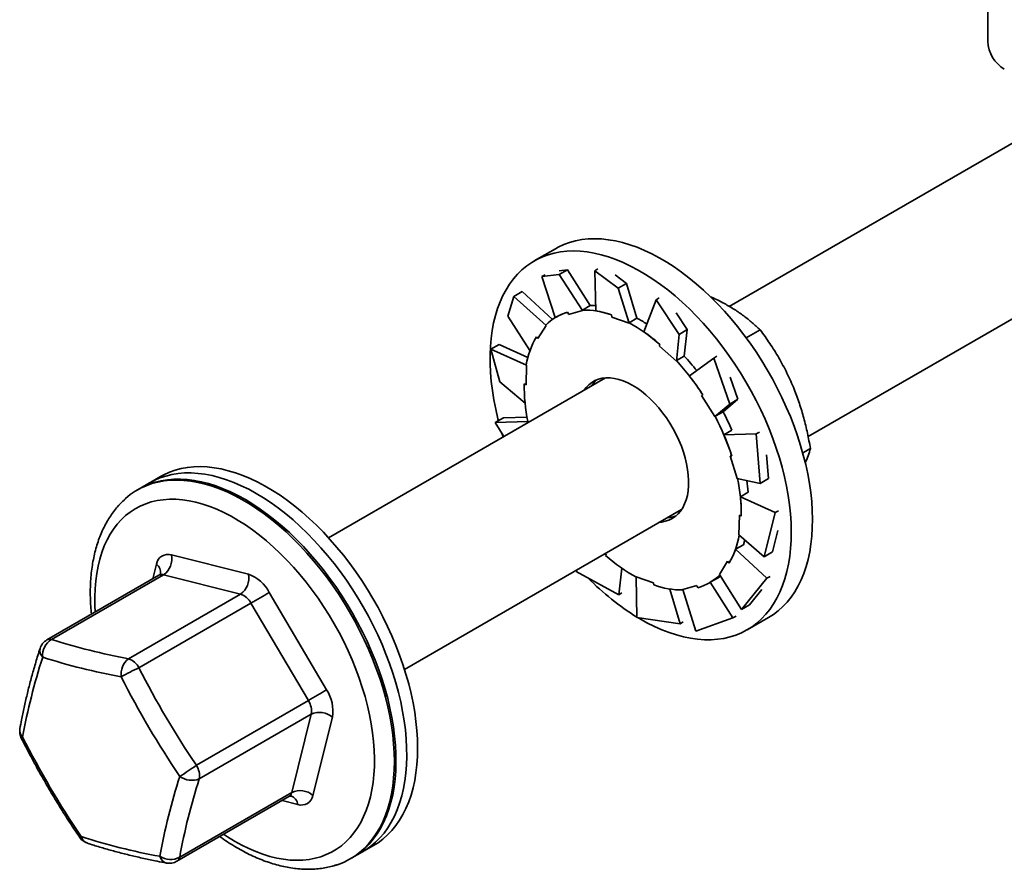
# Model space of a CAD drawing. Units: inches. Extents: x 0.1 to 8.4, y 0.1 to 10.9.
# Drawn here: x 5.8 to 6.4, y 8.6 to 9.1 of the extents above; entities that cross this region are included whole.
import ezdxf

# ---------------------------------------------------------------- set-up
doc = ezdxf.new("R2010")
doc.units = ezdxf.units.IN
doc.header["$MEASUREMENT"] = 0

msp = doc.modelspace()

# ---------------------------------------------------------------- linework, layer by layer
at = {"color": 7, "linetype": 'Continuous', "lineweight": 35}
for p, q in [((6.70185771, 9.1614756), (6.26235251, 8.90775465)), ((6.41412696, 9.0931957), (6.41412696, 9.06329625)), ((6.30864047, 8.83138068), (6.74649695, 9.08414985)), ((6.16032288, 8.94164011), (6.14786775, 8.93444991)), ((6.16748725, 8.92923186), (6.16255627, 8.92866934)), ((6.16264926, 8.92643894), (6.16748725, 8.92923186)), ((6.16748725, 8.92923186), (6.18080396, 8.90831901)), ((6.18533083, 8.92981029), (6.18347274, 8.92873764)), ((6.18347274, 8.92873764), (6.19724378, 8.91848104)), ((6.18347274, 8.92873764), (6.18407327, 8.9051399)), ((6.15244903, 8.92527525), (6.16264926, 8.92643894)), ((6.15430712, 8.9263479), (6.15244903, 8.92527525)), ((6.15244903, 8.92527525), (6.160259, 8.90118428)), ((6.16264926, 8.92643894), (6.17632843, 8.90536778)), ((6.20208178, 8.92127396), (6.19542462, 8.92623219)), ((6.19724378, 8.91848104), (6.20208178, 8.92127396)), ((6.20208178, 8.92127396), (6.20818877, 8.90085503)), ((6.1359944, 8.91367001), (6.1408324, 8.91646292)), ((6.1408324, 8.91646292), (6.15860927, 8.90011744)), ((6.19724378, 8.91848104), (6.20362062, 8.89791019)), ((6.13252777, 8.90197615), (6.1359944, 8.91367001)), ((6.1359944, 8.91367001), (6.15485683, 8.89661272)), ((6.21945431, 8.91167746), (6.2121809, 8.89293272)), ((6.2213124, 8.91275011), (6.21945431, 8.91167746)), ((6.21945431, 8.91167746), (6.2329261, 8.89137251)), ((6.16807925, 8.90304635), (6.17632843, 8.90536778)), ((6.17619269, 8.90565698), (6.18080396, 8.90831901)), ((6.17632843, 8.90536778), (6.17619269, 8.90565698)), ((6.2377641, 8.89416543), (6.23125161, 8.90398123)), ((6.13252777, 8.90197615), (6.14543726, 8.88187576)), ((6.16075899, 8.90147842), (6.16071964, 8.9014557)), ((6.19352683, 8.90148823), (6.20362062, 8.89791019)), ((6.20357751, 8.898193), (6.20818877, 8.90085503)), ((6.20362062, 8.89791019), (6.20357751, 8.898193)), ((6.15008609, 8.88885159), (6.15485683, 8.89661272)), ((6.15485683, 8.89661272), (6.15465528, 8.89685096)), ((6.2329261, 8.89137251), (6.2377641, 8.89416543)), ((6.2377641, 8.89416543), (6.23599716, 8.8785995)), ((6.27235667, 8.88931578), (6.28049008, 8.89401111)), ((6.14919207, 8.88990859), (6.15008609, 8.88885159)), ((6.2329261, 8.89137251), (6.23132779, 8.87571699)), ((6.12255855, 8.88270335), (6.12739655, 8.88549626)), ((6.12255855, 8.88270335), (6.14345851, 8.87337899)), ((6.12765469, 8.86345497), (6.12255855, 8.88270335)), ((6.12739655, 8.88549626), (6.1441978, 8.87784167)), ((6.22138861, 8.88448586), (6.23132779, 8.87571699)), ((6.23132779, 8.87571699), (6.23138589, 8.87593747)), ((6.23138589, 8.87593747), (6.23599716, 8.8785995)), ((6.25326717, 8.87747382), (6.23901508, 8.86697982)), ((6.25512526, 8.87854647), (6.25326717, 8.87747382)), ((6.25326717, 8.87747382), (6.26262888, 8.85048253)), ((6.14311112, 8.86171543), (6.14345851, 8.87337899)), ((6.14345851, 8.87337899), (6.14323113, 8.87351916)), ((6.18977311, 8.86585546), (6.02717227, 8.77198799)), ((6.12765469, 8.86345497), (6.14255317, 8.85099529)), ((6.26746687, 8.85327545), (6.26294127, 8.86632354)), ((6.24614621, 8.85540672), (6.25396225, 8.84318384)), ((6.26746687, 8.85327545), (6.25872128, 8.84596025)), ((6.26262888, 8.85048253), (6.26746687, 8.85327545)), ((6.26262888, 8.85048253), (6.25396225, 8.84318384)), ((6.25411002, 8.84329823), (6.25872128, 8.84596025)), ((6.12500279, 8.83967226), (6.12984079, 8.84246517)), ((6.12500279, 8.83967226), (6.14439099, 8.84026844)), ((6.12984079, 8.84246517), (6.14370036, 8.84281582)), ((6.14439099, 8.84026844), (6.14418281, 8.84028269)), ((6.14455296, 8.83975045), (6.14439099, 8.84026844)), ((6.25396225, 8.84318384), (6.25411002, 8.84329823)), ((6.13010569, 8.8314102), (6.12500279, 8.83967226)), ((6.2638723, 8.83508356), (6.25926098, 8.8324215)), ((6.12966016, 8.83115305), (6.12914097, 8.83282178)), ((6.27821423, 8.83290106), (6.25926098, 8.8324215)), ((6.28007232, 8.83397371), (6.27821423, 8.83290106)), ((6.27821423, 8.83290106), (6.28046917, 8.80390983)), ((6.30547815, 8.82181063), (6.31000758, 8.82442541)), ((6.26289612, 8.82001025), (6.2670409, 8.80675431)), ((6.26381974, 8.81994699), (6.26289612, 8.82001025)), ((6.28530716, 8.80670274), (6.28421711, 8.8207177)), ((5.92861412, 8.80787749), (5.91497708, 8.80000499)), ((6.28046917, 8.80390983), (6.2670409, 8.80675431)), ((6.28046917, 8.80390983), (6.28530716, 8.80670274)), ((5.92225014, 8.80420364), (5.9159367, 8.80055897)), ((6.27351994, 8.7987645), (6.26890862, 8.79610244)), ((6.28935443, 8.78678738), (6.26890862, 8.79610244)), ((6.07181151, 8.69466223), (6.23441235, 8.78852971)), ((6.2683208, 8.78530731), (6.26797341, 8.77364367)), ((6.28935443, 8.78678738), (6.28291341, 8.76087874)), ((6.29121252, 8.78786003), (6.28935443, 8.78678738)), ((6.28291341, 8.76087874), (6.26797341, 8.77364367)), ((6.28775141, 8.76367166), (6.29086516, 8.77619644)), ((6.2706585, 8.76787822), (6.26604717, 8.76521616)), ((6.28448135, 8.7482662), (6.26604717, 8.76521616)), ((5.93500934, 8.76189505), (5.9801804, 8.75059477)), ((6.19004332, 8.7625368), (6.18978354, 8.76276601)), ((6.18978559, 8.76155877), (6.19004332, 8.7625368)), ((6.28291341, 8.76087874), (6.28775141, 8.76367166)), ((6.19755481, 8.73856488), (6.19931698, 8.75408909)), ((6.2613458, 8.7581711), (6.25657507, 8.75041003)), ((6.26223982, 8.7571141), (6.2613458, 8.7581711)), ((5.92767346, 8.74996711), (5.86196308, 8.71203331)), ((5.93041662, 8.75024243), (5.86470624, 8.71230863)), ((5.97558768, 8.73894222), (5.93041662, 8.75024243)), ((6.17254588, 8.75220956), (6.17285641, 8.75299422)), ((6.19755481, 8.73856488), (6.17254588, 8.75220956)), ((6.21790507, 8.74553446), (6.20781128, 8.74911249)), ((6.20822818, 8.72510104), (6.20781128, 8.74911249)), ((6.25585474, 8.74854199), (6.25124342, 8.74587993)), ((6.25585474, 8.74854199), (6.25720629, 8.74940723)), ((6.26947756, 8.72991208), (6.25657507, 8.75041003)), ((6.28448135, 8.7482662), (6.26947756, 8.72991208)), ((6.28633944, 8.74933885), (6.28448135, 8.7482662)), ((6.23353641, 8.72150476), (6.22743756, 8.74189633)), ((6.24335265, 8.74397633), (6.23510346, 8.74165491)), ((6.25071229, 8.74556696), (6.25075164, 8.74558968)), ((6.25124342, 8.74587993), (6.25073599, 8.7456178)), ((6.26456012, 8.72496708), (6.25124342, 8.74587993)), ((5.9098773, 8.70100842), (5.97558768, 8.73894222)), ((5.99242239, 8.73995486), (6.0260897, 8.68273386)), ((6.1994129, 8.73963754), (6.19755481, 8.73856488)), ((6.2428227, 8.71714321), (6.23510346, 8.74165491)), ((6.27431556, 8.732705), (6.2815687, 8.74157778)), ((5.98170869, 8.73362219), (5.91599831, 8.69568839)), ((6.01537598, 8.67640121), (5.98170869, 8.73362219)), ((6.26947756, 8.72991208), (6.27431556, 8.732705)), ((6.23353641, 8.72150476), (6.20822818, 8.72510104)), ((6.26456012, 8.72496708), (6.2428227, 8.71714321)), ((6.26641821, 8.72603973), (6.26456012, 8.72496708)), ((6.27285758, 8.71793772), (6.2853127, 8.72512791)), ((6.2353945, 8.72257741), (6.23353641, 8.72150476)), ((5.94966559, 8.63846741), (6.01537598, 8.67640121)), ((6.01709676, 8.6683933), (5.95138637, 8.6304595)), ((6.00559295, 8.62247254), (6.01709676, 8.6683933)), ((6.02953123, 8.66671805), (6.01802746, 8.62079728)), ((5.93988257, 8.58453874), (6.00559295, 8.62247254)), ((5.93822553, 8.5821261), (6.00393591, 8.6200599)), ((6.0399669, 8.5834928), (6.05360395, 8.59136529)), ((6.04092653, 8.58404678), (6.04723996, 8.58769144)), ((6.04101334, 8.58409705), (6.04092653, 8.58404678))]:
    msp.add_line(p, q, dxfattribs=at)
at = {"color": 8, "linetype": 'Continuous', "lineweight": 35}
for p, q in [((5.92404239, 8.74787091), (5.92620887, 8.75651914)), ((6.00922702, 8.61542143), (5.9999298, 8.61774723))]:
    msp.add_line(p, q, dxfattribs=at)
at = {"color": 7, "linetype": 'Continuous', "lineweight": 35, "flags": 128}
for points in [[(6.16032288, 8.94164011), (6.16198327, 8.94254899), (6.16522879, 8.94405892), (6.16861524, 8.94529795), (6.17213431, 8.94626319), (6.17577742, 8.94695214), (6.17953567, 8.94736316), (6.18339982, 8.94749529), (6.18736045, 8.94734808), (6.19140784, 8.94692209), (6.19553209, 8.94621823), (6.1997231, 8.94523824), (6.20397065, 8.94398444), (6.20826433, 8.94246005), (6.2125936, 8.94066876), (6.2169479, 8.93861488), (6.22131658, 8.93630353), (6.2256889, 8.9337403), (6.23005423, 8.93093146), (6.23440184, 8.92788389), (6.23872109, 8.9246051), (6.24300143, 8.9211031), (6.24723236, 8.91738642), (6.25140357, 8.91346414), (6.2555048, 8.90934589), (6.25952606, 8.90504176), (6.2634575, 8.90056227), (6.26728945, 8.89591844)], [(6.12689104, 8.84081346), (6.12663521, 8.84182183), (6.12533697, 8.84739275), (6.12424679, 8.85291177), (6.12336735, 8.85836547), (6.12270078, 8.86374041), (6.12224879, 8.86902351), (6.12201239, 8.87420172), (6.12199218, 8.87926252), (6.12218828, 8.88419338), (6.12260009, 8.8889824), (6.12322672, 8.89361771), (6.12406658, 8.89808797), (6.12511764, 8.90238239), (6.12637725, 8.9064903), (6.12784243, 8.91040174), (6.12950958, 8.91410707), (6.13137454, 8.91759733), (6.13343281, 8.92086384), (6.1356793, 8.92389871), (6.13810861, 8.92669447), (6.14071476, 8.92924429), (6.14349129, 8.93154192), (6.14643149, 8.93358177), (6.14952815, 8.93535879), (6.15277367, 8.93686873), (6.15616011, 8.93810776), (6.15967918, 8.93907299), (6.16332229, 8.93976194), (6.16708054, 8.94017296), (6.17094469, 8.94030509), (6.17490533, 8.94015789), (6.17895271, 8.9397319), (6.18307697, 8.93902804), (6.18726798, 8.93804804), (6.19151552, 8.93679425), (6.1958092, 8.93526986), (6.20013847, 8.93347857), (6.20449277, 8.93142468), (6.20886145, 8.92911334), (6.21323377, 8.92655011), (6.2175991, 8.92374127), (6.22194671, 8.9206937), (6.22626596, 8.91741491), (6.23054631, 8.91391291), (6.23477723, 8.91019622), (6.23894845, 8.90627394), (6.24304967, 8.9021557), (6.24707093, 8.89785157), (6.25100237, 8.89337208), (6.25483432, 8.88872824)], [(6.18399288, 8.90829976), (6.18239098, 8.90835104), (6.18079187, 8.90833809)], [(6.19333562, 8.90274301), (6.19350804, 8.90161157), (6.19352683, 8.90148823)], [(6.26728945, 8.89591844), (6.27101258, 8.89112151), (6.27461779, 8.88618332), (6.27809624, 8.88111588), (6.2814394, 8.87593165), (6.28463911, 8.87064334), (6.28768752, 8.86526383), (6.29057718, 8.85980625), (6.29330105, 8.85428404), (6.29585241, 8.84871073), (6.29822504, 8.8430999), (6.30041315, 8.83746528), (6.30241136, 8.83182061), (6.30421481, 8.82617984), (6.30581905, 8.82055669), (6.30722018, 8.81496491), (6.30841474, 8.80941827), (6.30939985, 8.80393019), (6.31017309, 8.7985142), (6.31073255, 8.79318357), (6.31107686, 8.78795134), (6.31120519, 8.78283025), (6.31111722, 8.77783293), (6.31081318, 8.7729715), (6.31029378, 8.76825793), (6.30956033, 8.76370372), (6.30861457, 8.75932005), (6.30745888, 8.75511758), (6.30609607, 8.75110668), (6.30452943, 8.74729713), (6.30276284, 8.74369821), (6.30080063, 8.74031883), (6.29864757, 8.73716713), (6.29630896, 8.73425092), (6.29379049, 8.73157733), (6.29109833, 8.72915285), (6.28823907, 8.72698346), (6.2853127, 8.72512791)], [(6.25483432, 8.88872824), (6.25855746, 8.88393131), (6.26216266, 8.87899313), (6.26564111, 8.87392569), (6.26898427, 8.86874146), (6.27218398, 8.86345315), (6.2752324, 8.85807363), (6.27812205, 8.85261606), (6.28084592, 8.84709385), (6.28339728, 8.84152053), (6.28576991, 8.8359097), (6.28795802, 8.83027509), (6.28995624, 8.82463042), (6.29175968, 8.81898965), (6.29336393, 8.8133665), (6.29476505, 8.80777472), (6.29595961, 8.80222807), (6.29694472, 8.79674), (6.29771796, 8.791324), (6.29827742, 8.78599337), (6.29862173, 8.78076115), (6.29875006, 8.77564005), (6.29866209, 8.77064274), (6.29835805, 8.7657813), (6.29783865, 8.76106774), (6.2971052, 8.75651353), (6.29615944, 8.75212986), (6.29500375, 8.74792739), (6.29364094, 8.74391648), (6.2920743, 8.74010694), (6.29030772, 8.73650801), (6.28834551, 8.73312864), (6.28619244, 8.72997694), (6.28385383, 8.72706073), (6.28133536, 8.72438714), (6.2786432, 8.72196266), (6.27578394, 8.71979327), (6.27276459, 8.71788423), (6.26959256, 8.71624024), (6.26627554, 8.71486533), (6.26282171, 8.71376286), (6.25923953, 8.71293554), (6.25553772, 8.71238538), (6.25172533, 8.71211374), (6.24781176, 8.71212128), (6.24380653, 8.71240796), (6.23971947, 8.71297306), (6.23556055, 8.71381525), (6.23133997, 8.71493249), (6.22706807, 8.71632194), (6.22275527, 8.71798034), (6.21841214, 8.7199035), (6.21404933, 8.72208678), (6.20967748, 8.72452484), (6.20904404, 8.7248988)], [(6.22164631, 8.88546392), (6.22141395, 8.88458196), (6.22138861, 8.88448586)], [(6.22165878, 8.78116719), (6.22252178, 8.78124253), (6.2247646, 8.78163801), (6.22688068, 8.78231209), (6.2288559, 8.78326033), (6.23067713, 8.78447649), (6.23233221, 8.78595239), (6.2338102, 8.78767827), (6.23510124, 8.78964258), (6.23619669, 8.7918323), (6.23708932, 8.79423279), (6.23777317, 8.7968282), (6.23824368, 8.7996011), (6.2384977, 8.8025332), (6.23853358, 8.80560484), (6.23835106, 8.80879565), (6.23795137, 8.81208446), (6.23733715, 8.81544927), (6.2365125, 8.81886768), (6.23548292, 8.82231708), (6.23425522, 8.82577436), (6.2328376, 8.8292166), (6.23123949, 8.83262089), (6.22947154, 8.83596454), (6.22754548, 8.83922537), (6.22547417, 8.84238158), (6.22327135, 8.84541217), (6.22095171, 8.84829704), (6.21853066, 8.85101702), (6.21602437, 8.85355394), (6.21344945, 8.85589089), (6.21082307, 8.85801236), (6.20816273, 8.85990427), (6.20548606, 8.86155398), (6.20281096, 8.86295046), (6.20015518, 8.86408458), (6.19753638, 8.86494859), (6.19497204, 8.86553693), (6.1924792, 8.86584557), (6.19007446, 8.86587246), (6.18777377, 8.86561748), (6.18559253, 8.86508223), (6.18354516, 8.86427042), (6.18164538, 8.86318727), (6.17990576, 8.86184011), (6.1783379, 8.86023796), (6.17701954, 8.85849301)], [(6.07949738, 8.64859592), (6.07938923, 8.65370598), (6.07906504, 8.65892837), (6.07852561, 8.66425038), (6.07777225, 8.66965894), (6.07680682, 8.67514085), (6.07563166, 8.68068259), (6.07424968, 8.68627078), (6.07266422, 8.69189157), (6.0708792, 8.69753128), (6.06889895, 8.70317612), (6.06672834, 8.70881226), (6.0643727, 8.71442595), (6.06183775, 8.72000333), (6.05912973, 8.7255309), (6.05625522, 8.730995), (6.05322132, 8.73638235), (6.05003542, 8.7416798), (6.0467053, 8.74687423), (6.04323912, 8.75195313), (6.03964538, 8.75690386), (6.03593288, 8.76171449), (6.03211065, 8.76637311), (6.0281881, 8.7708684), (6.02417481, 8.77518936), (6.02008064, 8.77932536), (6.01591552, 8.78326636), (6.01168973, 8.78700259), (6.00741356, 8.79052504), (6.00309748, 8.793825), (5.99875206, 8.79689443), (5.99438795, 8.79972583), (5.99001584, 8.80231228), (5.98564636, 8.80464742), (5.98129028, 8.80672553), (5.97695819, 8.80854151), (5.97266078, 8.81009098), (5.96840849, 8.81137009), (5.96421174, 8.81237579), (5.96008082, 8.81310553), (5.95602584, 8.81355753), (5.95205671, 8.81373072), (5.94818313, 8.81362469), (5.94441463, 8.81323964), (5.94076038, 8.81257656), (5.93722934, 8.81163705), (5.93383015, 8.81042345), (5.93057118, 8.80893866), (5.92861412, 8.80787749)], [(6.06586034, 8.64072342), (6.06575219, 8.64583348), (6.065428, 8.65105587), (6.06488857, 8.65637788), (6.06413521, 8.66178644), (6.06316977, 8.66726835), (6.06199462, 8.67281009), (6.06061264, 8.67839828), (6.05902718, 8.68401907), (6.05724216, 8.68965878), (6.05526191, 8.69530363), (6.0530913, 8.70093976), (6.05073565, 8.70655345), (6.04820071, 8.71213084), (6.04549269, 8.7176584), (6.04261818, 8.7231225), (6.03958428, 8.72850985), (6.03639838, 8.7338073), (6.03306826, 8.73900173), (6.02960208, 8.74408063), (6.02600834, 8.74903136), (6.02229584, 8.75384199), (6.01847361, 8.75850061), (6.01455106, 8.76299591), (6.01053777, 8.76731686), (6.0064436, 8.77145286), (6.00227848, 8.77539386), (5.99805269, 8.7791301), (5.99377652, 8.78265255), (5.98946044, 8.7859525), (5.98511502, 8.78902193), (5.98075091, 8.79185334), (5.97637879, 8.79443978), (5.97200932, 8.79677493), (5.96765323, 8.79885304), (5.96332115, 8.80066902), (5.95902374, 8.80221849), (5.95477145, 8.8034976), (5.95057469, 8.80450329), (5.94644378, 8.80523303), (5.9423888, 8.80568503), (5.93841967, 8.80585822), (5.93454609, 8.8057522), (5.93077759, 8.80536715), (5.92712334, 8.80470406), (5.9235923, 8.80376456), (5.92019311, 8.80255095), (5.91693414, 8.80106616), (5.91382326, 8.79931391), (5.91086818, 8.79729831), (5.90807607, 8.79502453), (5.90545374, 8.79249801), (5.90341787, 8.79022187)], [(5.92225014, 8.80420364), (5.92499863, 8.80565656), (5.92829304, 8.80707463), (5.93172554, 8.80822083), (5.93528781, 8.80909228), (5.93897115, 8.80968677), (5.94276647, 8.81000296), (5.94666452, 8.81004004), (5.95065576, 8.80979797), (5.95473044, 8.80927718), (5.95887855, 8.80847915), (5.96308997, 8.80740566), (5.96735438, 8.80605946), (5.97166136, 8.80444377), (5.97600035, 8.80256262), (5.98036073, 8.80042051), (5.98473183, 8.79802277), (5.989103, 8.79537521), (5.99346347, 8.79248439), (5.99780263, 8.78935725), (6.00210982, 8.78600159), (6.00637453, 8.78242547), (6.01058631, 8.77863779), (6.01473483, 8.77464772), (6.01880995, 8.7704651), (6.02280175, 8.76610009), (6.02670039, 8.76156345), (6.03049637, 8.75686619), (6.03418039, 8.75201985), (6.03774341, 8.74703629), (6.04117676, 8.74192775), (6.044472, 8.73670665), (6.04762107, 8.73138584), (6.0506163, 8.72597825), (6.05345031, 8.72049723), (6.05611619, 8.71495607), (6.05860743, 8.7093684), (6.06091789, 8.70374795), (6.06304195, 8.69810837), (6.06497441, 8.69246354), (6.06671054, 8.68682714), (6.06824609, 8.68121312), (6.06957729, 8.67563516), (6.07070089, 8.67010697), (6.07161414, 8.6646419), (6.07231482, 8.65925349), (6.07280118, 8.65395493), (6.07307206, 8.64875907), (6.07312679, 8.64367869), (6.07296524, 8.63872624), (6.07258781, 8.63391382), (6.0719954, 8.62925321), (6.07118947, 8.62475576), (6.07017201, 8.62043258), (6.06894547, 8.61629421), (6.06751291, 8.61235073), (6.06587776, 8.60861188), (6.06404409, 8.60508671), (6.06201637, 8.60178389), (6.05979957, 8.59871148), (6.05739906, 8.59587706), (6.05482076, 8.59328755), (6.052071, 8.59094923), (6.04915645, 8.58886787), (6.04723996, 8.58769144)], [(6.2706585, 8.76787822), (6.27134901, 8.76998869), (6.27153151, 8.77060359)], [(6.2180963, 8.74427965), (6.21792388, 8.74541109), (6.21790507, 8.74553446)], [(6.24395492, 8.74269337), (6.24341185, 8.74385025), (6.24335265, 8.74397633)], [(6.05360395, 8.59136529), (6.05625522, 8.5930316), (6.05912973, 8.59517692), (6.06183775, 8.59757781), (6.0643727, 8.60022848), (6.06672834, 8.60312232), (6.06889895, 8.60625233), (6.0708792, 8.60961082), (6.07266422, 8.6131896), (6.07424968, 8.61697993), (6.07563166, 8.62097245), (6.07680682, 8.62515745), (6.07777225, 8.62952463), (6.07852561, 8.63406337), (6.07906504, 8.63876257), (6.07938923, 8.64361073), (6.07949738, 8.64859592)], [(6.02608893, 8.57844221), (6.02960208, 8.57922911), (6.03306826, 8.58030597), (6.03639838, 8.5816556), (6.03958428, 8.58327461), (6.04261818, 8.5851591), (6.04549269, 8.58730442), (6.04820071, 8.58970531), (6.05073565, 8.59235598), (6.0530913, 8.59524983), (6.05526191, 8.59837984), (6.05724216, 8.60173832), (6.05902718, 8.6053171), (6.06061264, 8.60910743), (6.06199462, 8.61309995), (6.06316977, 8.61728495), (6.06413521, 8.62165213), (6.06488857, 8.62619088), (6.065428, 8.63089007), (6.06575219, 8.63573823), (6.06586034, 8.64072342)]]:
    msp.add_lwpolyline(points, dxfattribs=at)
at = {"color": 8, "linetype": 'Continuous', "lineweight": 35, "flags": 128}
for points in [[(5.9159367, 8.80055897), (5.9186852, 8.80201189), (5.92197961, 8.80342996), (5.9254121, 8.80457616), (5.92897437, 8.80544762), (5.93265772, 8.8060421), (5.93645304, 8.80635829), (5.94035109, 8.80639537), (5.94434233, 8.8061533), (5.94841701, 8.80563252), (5.95256511, 8.80483448), (5.95677654, 8.80376099), (5.96104094, 8.8024148), (5.96534793, 8.8007991), (5.96968691, 8.79891796), (5.97404729, 8.79677585), (5.9784184, 8.7943781), (5.98278957, 8.79173055), (5.98715003, 8.78883972), (5.9914892, 8.78571258), (5.99579639, 8.78235693), (6.00006109, 8.77878081), (6.00427287, 8.77499312), (6.00842139, 8.77100306), (6.01249652, 8.76682043), (6.01648832, 8.76245542), (6.02038696, 8.75791878), (6.02418293, 8.75322153), (6.02786696, 8.74837518), (6.03142997, 8.74339162), (6.03486332, 8.73828308), (6.03815857, 8.73306198), (6.04130764, 8.72774118), (6.04430287, 8.72233358), (6.04713688, 8.71685256), (6.04980276, 8.71131141), (6.052294, 8.70572374), (6.05460446, 8.70010328), (6.05672851, 8.69446371), (6.05866097, 8.68881887), (6.0603971, 8.68318248), (6.06193266, 8.67756845), (6.06326385, 8.67199049), (6.06438745, 8.6664623), (6.0653007, 8.66099723), (6.06600138, 8.65560882), (6.06648774, 8.65031026), (6.06675863, 8.6451144), (6.06681336, 8.64003402), (6.06665181, 8.63508157), (6.06627437, 8.63026915), (6.06568196, 8.62560854), (6.06487603, 8.62111109), (6.06385857, 8.61678791), (6.06263203, 8.61264954), (6.06119947, 8.60870607), (6.05956433, 8.60496721), (6.05773066, 8.60144205), (6.05570293, 8.59813922), (6.05348613, 8.59506681), (6.05108562, 8.5922324), (6.04850733, 8.58964289), (6.04575756, 8.58730456), (6.04284302, 8.5852232), (6.04101334, 8.58409705)], [(5.89030055, 8.7283922), (5.89010209, 8.73241786), (5.89005047, 8.73728827), (5.8902129, 8.74203183), (5.8905891, 8.74663605), (5.89117792, 8.75108911), (5.89197795, 8.75537926), (5.89298706, 8.75949533), (5.89420257, 8.76342655), (5.89562141, 8.76716279), (5.89723979, 8.77069419), (5.89905355, 8.77401152), (5.9010579, 8.77710625), (5.90324761, 8.77997018), (5.90561701, 8.78259591), (5.90815992, 8.78497659), (5.91086972, 8.78710593), (5.91373923, 8.7889785), (5.91676109, 8.79058929), (5.91992738, 8.79193419), (5.92322985, 8.79300962), (5.92665985, 8.79381277), (5.93020841, 8.79434169), (5.93386633, 8.79459479), (5.93762405, 8.79457157), (5.94147176, 8.79427208), (5.94539941, 8.79369697), (5.94939678, 8.79284785), (5.95345342, 8.79172692), (5.95755873, 8.79033714), (5.96170207, 8.788682), (5.96587257, 8.78676597), (5.97005934, 8.78459399), (5.97425151, 8.78217171), (5.9784381, 8.77950547), (5.9826082, 8.7766022), (5.98675094, 8.77346951), (5.99085551, 8.77011558), (5.9949112, 8.76654906), (5.99890742, 8.7627794), (6.00283373, 8.75881633), (6.00667993, 8.75467026), (6.01043596, 8.75035199), (6.01409202, 8.74587272), (6.01763856, 8.74124418), (6.02106636, 8.73647848), (6.02436644, 8.731588), (6.02753023, 8.72658552), (6.03054947, 8.72148414), (6.03341624, 8.71629707), (6.03612311, 8.71103788), (6.03866297, 8.70572037), (6.04102926, 8.70035833), (6.04321574, 8.69496568), (6.04521674, 8.68955666), (6.04702703, 8.68414529), (6.04864191, 8.67874566), (6.05005714, 8.67337192), (6.05126904, 8.66803808), (6.05227444, 8.66275796), (6.05307071, 8.65754547), (6.0536558, 8.65241417), (6.05402817, 8.64737734), (6.05418684, 8.64244827), (6.0541314, 8.63763973), (6.053862, 8.63296435), (6.05337934, 8.62843419), (6.05268468, 8.62406118), (6.05177981, 8.61985674), (6.05066715, 8.61583172), (6.04934953, 8.61199675), (6.04783044, 8.60836176), (6.04611381, 8.60493628), (6.04420417, 8.60172919), (6.04210642, 8.59874887), (6.0398261, 8.59600315), (6.03736914, 8.59349915), (6.03474196, 8.59124341), (6.03195139, 8.58924179), (6.02900472, 8.58749958), (6.02590964, 8.58602126), (6.02267422, 8.5848107), (6.01930689, 8.58387105), (6.01581647, 8.58320482), (6.01221206, 8.58281366), (6.00850302, 8.58269867), (6.00469908, 8.58286012), (6.00081013, 8.58329757), (5.99684633, 8.58400988), (5.99281802, 8.58499518), (5.9887357, 8.58625097), (5.98461002, 8.58777397), (5.98045175, 8.5895601), (5.97627174, 8.5916048), (5.97208091, 8.59390271), (5.96789016, 8.59644776), (5.96561147, 8.59793567)]]:
    msp.add_lwpolyline(points, dxfattribs=at)
at = {"color": 7, "linetype": 'Continuous', "lineweight": 35}
for centre, radius, start, end in [((6.43421947, 9.0641821), 0.02011203, 182.52447705, 238.70462697), ((6.17589816, 8.87516042), 0.03036016, 106.10362053, 134.40261193), ((6.17679436, 8.85731353), 0.0483472, 69.99300932, 90.71305064), ((6.15609856, 8.81160837), 0.09874791, 48.41053341, 61.2617057), ((6.16726286, 8.82496242), 0.08625903, 57.23098878, 61.68677188), ((6.19129951, 8.8653151), 0.04876347, 149.71228283, 170.31438667), ((6.12267192, 8.7762918), 0.14747199, 32.67796334, 42.50792421), ((6.13168989, 8.78266919), 0.14175306, 38.08533785, 42.61836704), ((6.19591219, 8.85180465), 0.01705169, 130.03572628, 146.66346027), ((6.24150509, 8.86058863), 0.0994181, 178.99227717, 191.78547813), ((6.12335991, 8.77577066), 0.15251804, 22.88551286, 27.41172519), ((6.12299057, 8.7750829), 0.14780271, 17.67036975, 27.48585278), ((6.16992598, 8.78643409), 0.09941892, 358.992264, 11.78534701), ((6.16714194, 8.78794533), 0.10692677, 5.80729647, 9.4903614), ((6.22525992, 8.80113848), 0.01732039, 273.4608316, 289.82881765), ((6.22013096, 8.78170817), 0.048765, 329.71254133, 350.31406049), ((5.9329532, 8.75536977), 0.00684156, 72.51015695, 170.32850969), ((5.92402798, 8.75949181), 0.01124125, 304.63325019, 12.34439082), ((6.25533347, 8.8354145), 0.09874813, 228.41054812, 241.261691), ((5.96919922, 8.74819151), 0.01124108, 304.6327184, 12.34469304), ((5.97281089, 8.729753), 0.02210631, 27.48335467, 70.52674842), ((6.28829467, 8.85492953), 0.15228794, 224.44696763, 238.27855194), ((6.23553359, 8.77186228), 0.03036024, 286.10391761, 314.4027735), ((6.23463684, 8.78970633), 0.04834431, 249.99267116, 270.71391181), ((5.97190252, 8.72852091), 0.01105369, 27.4839363, 70.52548309), ((5.68026248, 9.25584199), 0.60297872, 299.99526618, 301.17785693), ((5.86642702, 8.70430073), 0.00892857, 119.99731173, 162.3897435), ((5.87025802, 8.70300336), 0.01083561, 120.8214566, 185.74097167), ((5.97438275, 9.05479294), 0.35961707, 252.24295648, 259.66678163), ((6.20913887, 8.58940373), 0.36731918, 162.16264762, 169.70944165), ((5.9714868, 9.05169001), 0.36726787, 252.2429277, 259.66676919), ((5.91707586, 8.691946), 0.01157354, 128.46121218, 187.78248518), ((5.96994285, 8.57731477), 0.13008585, 114.49942829, 119.64006716), ((5.90619213, 8.69058711), 0.01105369, 27.4839363, 70.52548309), ((6.37039627, 8.92452897), 0.50876863, 206.73040465, 214.21241417), ((6.36965314, 8.92407558), 0.51956831, 206.73023053, 214.21260745), ((5.71394341, 9.19860078), 0.60295438, 299.9951043, 301.1777444), ((6.00705458, 8.67026587), 0.02275493, 351.0301843, 33.22477844), ((6.00585827, 8.67016716), 0.01137762, 351.03053833, 33.22460192), ((6.02203568, 8.65806741), 0.01144626, 49.0919299, 115.56204626), ((5.85492324, 8.65837996), 0.00892857, 169.96425507, 206.72661027), ((6.31178494, 8.88872547), 0.51958264, 206.73030133, 214.212478), ((5.82284067, 8.81598848), 0.21817032, 302.47791253, 305.5428406), ((5.94014788, 8.63223336), 0.01137762, 351.03053833, 33.22460192), ((6.28964839, 8.51942617), 0.36731272, 162.16258123, 169.70950803), ((6.29376284, 8.52028801), 0.35966568, 162.16262264, 169.7094376), ((5.94702516, 8.64147712), 0.01184939, 233.59426463, 291.59560543), ((6.01053187, 8.61214654), 0.01144636, 49.0921244, 115.56173307), ((6.01128321, 8.6219466), 0.00684148, 252.5095073, 350.32884425), ((5.88859054, 8.60115896), 0.00892857, 214.21217056, 251.97890438), ((5.9941228, 8.9463595), 0.3672737, 252.24306798, 259.66678889), ((5.93446793, 8.59413887), 0.01102183, 235.61919681, 299.42375771), ((5.93376161, 8.58985873), 0.00892857, 259.43244963, 299.99731173)]:
    msp.add_arc(centre, radius, start, end, dxfattribs=at)
at = {"color": 8, "linetype": 'Continuous', "lineweight": 35}
for centre, radius, start, end in [((5.92263139, 8.75169936), 0.0060024, 349.83043254, 53.41536256), ((5.92938077, 8.74675977), 0.00363344, 73.4358974, 118.02698887), ((5.86367039, 8.70882597), 0.00363344, 73.4358974, 118.02698887), ((5.8629886, 8.70577792), 0.00521736, 166.43092996, 227.69260213), ((5.85185405, 8.65907904), 0.00578662, 171.49673627, 224.52060682), ((5.84829387, 8.65355926), 0.00156798, 111.14679043, 149.09545335), ((6.0020287, 8.62314516), 0.00362716, 301.72297586, 349.31321702), ((6.00318712, 8.61465101), 0.00608884, 7.26910174, 71.92969592), ((5.88062235, 8.59847234), 0.00240578, 284.06573444, 308.25275772), ((5.88788899, 8.59834612), 0.00604017, 196.97049537, 250.02658025), ((5.93358748, 8.58639599), 0.00551222, 194.21369076, 254.60491192), ((5.93631832, 8.58521136), 0.00362716, 301.72297586, 349.31321702)]:
    msp.add_arc(centre, radius, start, end, dxfattribs=at)
at = {"color": 7, "linetype": 'Continuous', "lineweight": 35}
for points, knots in [([(6.25151694, 8.9133433), (6.25164732, 8.91329026), (6.25451702, 8.91212288), (6.25921487, 8.90966152), (6.26552673, 8.90598286), (6.27096338, 8.90220485), (6.27597903, 8.89821681), (6.2789863, 8.8954131), (6.28049008, 8.89401111)], [0, 0, 0, 0, 0.010607972, 0.233485143, 0.4233689476, 0.6132824442, 0.8066227551, 1, 1, 1, 1]), ([(6.16077463, 8.90145036), (6.16176685, 8.90200217), (6.16392865, 8.90320441), (6.16623125, 8.90393437), (6.167477, 8.9043293)], [0, 0, 0, 0, 0.458977319, 1, 1, 1, 1]), ([(6.167477, 8.9043293), (6.16765808, 8.90394371), (6.16785889, 8.90351608), (6.16805952, 8.9030884), (6.16807925, 8.90304635)], [0, 0, 0, 0, 0.901691434, 1, 1, 1, 1]), ([(6.18407327, 8.9051399), (6.1856101, 8.90487044), (6.18869334, 8.90432983), (6.19178499, 8.90327305), (6.19333562, 8.90274301)], [0, 0, 0, 0, 0.498445035, 1, 1, 1, 1]), ([(6.2121809, 8.89293272), (6.21379211, 8.8917993), (6.21702459, 8.88952539), (6.22010255, 8.88682055), (6.22164631, 8.88546392)], [0, 0, 0, 0, 0.498443853, 1, 1, 1, 1]), ([(6.28049008, 8.89401111), (6.28240404, 8.8913734), (6.28623141, 8.88609872), (6.29153257, 8.87763406), (6.29636002, 8.86867867), (6.30037977, 8.85968243), (6.30360303, 8.85083784), (6.30617574, 8.84221993), (6.30832684, 8.83340427), (6.3094473, 8.82741856), (6.31000758, 8.82442541)], [0, 0, 0, 0, 0.132306398, 0.264575531, 0.399803797, 0.535007138, 0.65019675, 0.765404616, 0.882690864, 1, 1, 1, 1]), ([(6.23901508, 8.86697982), (6.24038483, 8.86520879), (6.24313285, 8.86165567), (6.2455763, 8.85783211), (6.24680182, 8.85591438)], [0, 0, 0, 0, 0.49844578, 1, 1, 1, 1]), ([(6.14210237, 8.86233711), (6.14240557, 8.86215019), (6.14274182, 8.86194289), (6.14307807, 8.86173578), (6.14311112, 8.86171543)], [0, 0, 0, 0, 0.901716441, 1, 1, 1, 1]), ([(6.24680182, 8.85591438), (6.24660481, 8.85576171), (6.24638632, 8.8555924), (6.24616769, 8.85542333), (6.24614621, 8.85540672)], [0, 0, 0, 0, 0.901739308, 1, 1, 1, 1]), ([(6.25926098, 8.8324215), (6.26012123, 8.83036553), (6.26184707, 8.82624078), (6.26316082, 8.82204926), (6.26381974, 8.81994699)], [0, 0, 0, 0, 0.498447516, 1, 1, 1, 1]), ([(6.31000758, 8.82442541), (6.30959149, 8.82300508), (6.30879903, 8.82029994), (6.30752544, 8.81726762), (6.30692055, 8.81582742)], [0, 0, 0, 0, 0.525048951, 1, 1, 1, 1]), ([(5.90862276, 8.79533223), (5.90838342, 8.79513626), (5.90720843, 8.79417417), (5.90525505, 8.79222784), (5.90277426, 8.7894914), (5.90047176, 8.7865256), (5.89833628, 8.78335645), (5.89637732, 8.77998264), (5.89459928, 8.77641168), (5.89300772, 8.7726497), (5.89160739, 8.76870541), (5.89040298, 8.76458779), (5.88939773, 8.76030726), (5.88859496, 8.75587499), (5.8879958, 8.75130264), (5.88760188, 8.74660173), (5.88741183, 8.74178489), (5.88743077, 8.73686194), (5.88763067, 8.73197182), (5.88792688, 8.728686), (5.88806947, 8.72710418)], [0, 0, 0, 0, 0.014273201, 0.070073634, 0.126118645, 0.18248752, 0.239236666, 0.296401385, 0.353989966, 0.41198848, 0.470363361, 0.529068229, 0.588046277, 0.647240406, 0.706593667, 0.766057014, 0.825587551, 0.885149368, 0.944710267, 1, 1, 1, 1]), ([(6.26890862, 8.79610244), (6.26909226, 8.79417064), (6.26946067, 8.790295), (6.26937333, 8.78655925), (6.26932953, 8.78468557)], [0, 0, 0, 0, 0.498446643, 1, 1, 1, 1]), ([(6.26932953, 8.78468557), (6.26902632, 8.7848724), (6.26869008, 8.78507959), (6.26835384, 8.78528694), (6.2683208, 8.78530731)], [0, 0, 0, 0, 0.901741111, 1, 1, 1, 1]), ([(6.26604717, 8.76521616), (6.26552109, 8.76379302), (6.26446565, 8.76093787), (6.2629833, 8.75839133), (6.26223982, 8.7571141)], [0, 0, 0, 0, 0.49844503, 1, 1, 1, 1]), ([(5.92859519, 8.75084121), (5.92859798, 8.75084811), (5.92860803, 8.75087297), (5.92849049, 8.75065891), (5.92818449, 8.75030507), (5.92783906, 8.75008414), (5.92766561, 8.74997321)], [0, 0, 0, 0, 0.10611813, 0.382844794, 0.690121235, 1, 1, 1, 1]), ([(5.85791687, 8.707002), (5.85748584, 8.70562997), (5.85623326, 8.70164289), (5.854305, 8.6951106), (5.85219679, 8.68744022), (5.85028474, 8.67986975), (5.84857076, 8.67240442), (5.84719249, 8.6657616), (5.84644199, 8.66164159), (5.84613128, 8.65993591)], [0, 0, 0, 0, 0.0841241663, 0.2444612485, 0.4048619825, 0.5653392459, 0.7258915157, 0.8865199267, 1, 1, 1, 1]), ([(5.84694862, 8.65436446), (5.84780649, 8.65267471), (5.85028495, 8.64779291), (5.8545394, 8.63979198), (5.85977418, 8.6303999), (5.86520643, 8.62111642), (5.8708331, 8.61194881), (5.87616987, 8.60362176), (5.87968899, 8.59839381), (5.88120695, 8.59613875)], [0, 0, 0, 0, 0.084185793, 0.243218847, 0.402254365, 0.561290122, 0.720326568, 0.879363642, 1, 1, 1, 1]), ([(6.00394373, 8.62005387), (6.00396843, 8.62007154), (6.00418733, 8.62022812), (6.00465811, 8.62036673), (6.00505126, 8.6204323), (6.0052209, 8.62040933), (6.00517959, 8.62041788), (6.005177, 8.62041842)], [0, 0, 0, 0, 0.047627159, 0.4221456, 0.719972193, 0.982431076, 1, 1, 1, 1]), ([(5.88582832, 8.5926684), (5.88702882, 8.59228286), (5.89052124, 8.59116126), (5.8964575, 8.58939176), (5.90369807, 8.58739957), (5.91112886, 8.58552641), (5.91874535, 8.58377288), (5.92575171, 8.58229558), (5.93026606, 8.58143554), (5.93212413, 8.58108156)], [0, 0, 0, 0, 0.0842527263, 0.2451008875, 0.4058767147, 0.566571975, 0.7271838267, 0.8877109922, 1, 1, 1, 1]), ([(5.96338127, 8.59664824), (5.96349641, 8.59656275), (5.9650026, 8.5954445), (5.96793652, 8.59348874), (5.97217672, 8.59080442), (5.97644485, 8.58836467), (5.98072665, 8.58614788), (5.98501482, 8.58416876), (5.98929896, 8.58243116), (5.99356954, 8.58094221), (5.99781565, 8.57970671), (6.00202617, 8.57872912), (6.00618967, 8.57801359), (6.01029399, 8.5775619), (6.0143272, 8.57737517), (6.01827706, 8.57745354), (6.02213337, 8.57779287), (6.02588237, 8.57839769), (6.02943222, 8.57921361), (6.03167659, 8.57995722), (6.03274902, 8.58031255)], [0, 0, 0, 0, 0.004933161, 0.064532856, 0.124184695, 0.183880921, 0.243607925, 0.303343682, 0.363054886, 0.422704513, 0.482245592, 0.541624196, 0.60077941, 0.659648109, 0.718169363, 0.776291733, 0.833979603, 0.891219208, 0.948021069, 1, 1, 1, 1])]:
    msp.add_open_spline(points, degree=3, knots=knots, dxfattribs=at)

doc.saveas('drawing.dxf')
